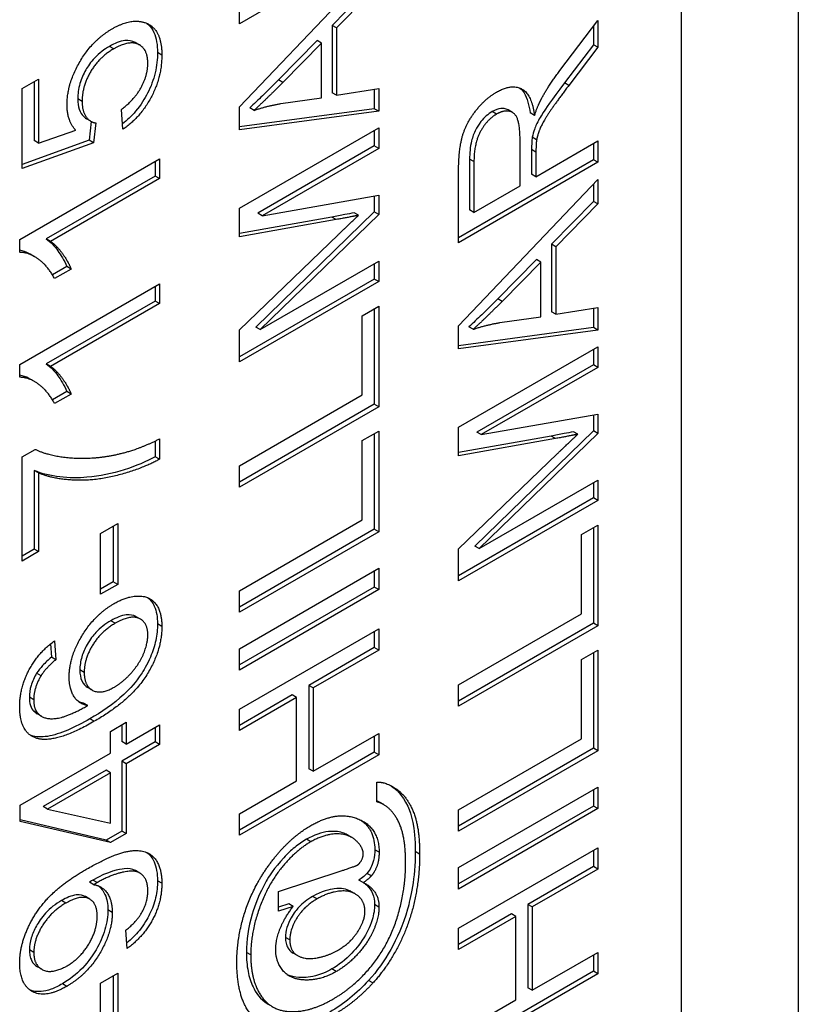
# Model space of a CAD drawing. Units: millimetres. Extents: x 109 to 1463, y 14 to 1907.
# Drawn here: x 517 to 524, y 1285 to 1293 of the extents above; entities that cross this region are included whole.
import ezdxf

# ---------------------------------------------------------------- set-up
doc = ezdxf.new("R2010")
doc.units = ezdxf.units.MM
doc.header["$LTSCALE"] = 7
doc.layers.add('Visible Edges(Hillmar_metric)', color=7, linetype='Continuous', lineweight=25)
doc.layers.add('Visible Tangent Edges(Hillmar_Metric)', color=7, linetype='Continuous', lineweight=25, true_color=0xc0c0c0)

msp = doc.modelspace()

# ---------------------------------------------------------------- linework, layer by layer
at = {"layer": 'Visible Edges(Hillmar_metric)'}
for p, q in [((523.5541, 1312.6972), (523.5541, 1263.7074)), ((522.6032, 1309.6987), (522.6032, 1263.9749)), ((520.1453, 1293.8416), (519.0139, 1293.1884)), ((519.0139, 1293.1884), (519.0139, 1293.7679)), ((519.0139, 1292.5143), (520.1453, 1293.7012)), ((520.1099, 1293.5245), (519.7676, 1293.1755)), ((520.1453, 1293.5041), (519.8029, 1293.1551)), ((519.7676, 1293.1755), (519.7676, 1292.6278)), ((519.8029, 1293.1551), (519.7676, 1293.1755)), ((519.8029, 1293.1551), (519.8029, 1292.6074)), ((521.6179, 1292.8099), (521.9257, 1293.2137)), ((521.8904, 1293.1673), (521.8904, 1293.018)), ((521.9257, 1293.2137), (521.9257, 1292.9976)), ((518.2034, 1293.0159), (518.1681, 1293.0363)), ((519.646, 1293.0515), (519.3321, 1292.7329)), ((519.6814, 1293.0311), (519.3675, 1292.7125)), ((519.6814, 1293.0311), (519.646, 1293.0515)), ((519.6814, 1292.587), (519.6814, 1293.0311)), ((521.8904, 1293.018), (521.655, 1292.7088)), ((521.9257, 1292.9976), (521.6903, 1292.6884)), ((521.9257, 1292.9976), (521.8904, 1293.018)), ((517.2481, 1292.6628), (517.3809, 1292.7395)), ((517.3456, 1292.7191), (517.3456, 1292.2392)), ((517.3809, 1292.7395), (517.3809, 1292.2187)), ((517.2481, 1292.0136), (517.2481, 1292.6628)), ((519.8029, 1292.6074), (519.7676, 1292.6278)), ((519.8029, 1292.6074), (520.1453, 1292.6617)), ((520.1099, 1292.6561), (520.1099, 1292.4989)), ((520.1453, 1292.6617), (520.1453, 1292.4785)), ((519.3494, 1292.5397), (519.6814, 1292.587)), ((518.0682, 1292.3318), (518.0561, 1292.4931)), ((519.0139, 1292.3271), (519.0139, 1292.5143)), ((520.1099, 1292.4989), (519.0139, 1292.3523)), ((520.1453, 1292.4785), (519.0139, 1292.3271)), ((519.1329, 1292.4854), (519.0976, 1292.5059)), ((520.1453, 1292.4785), (520.1099, 1292.4989)), ((521.2314, 1292.4691), (521.196, 1292.4895)), ((521.4109, 1292.4435), (521.3756, 1292.4639)), ((517.8071, 1292.3967), (517.7718, 1292.4171)), ((517.8103, 1292.3949), (517.794, 1292.2431)), ((517.8466, 1292.383), (517.8293, 1292.2227)), ((517.3809, 1292.2187), (517.6845, 1292.3233)), ((519.0139, 1291.6899), (520.1453, 1292.3431)), ((520.1099, 1292.3226), (520.1099, 1292.1972)), ((520.1453, 1292.3431), (520.1453, 1292.1768)), ((517.794, 1292.2431), (517.2481, 1292.0468)), ((517.8293, 1292.2227), (517.2481, 1292.0136)), ((517.3809, 1292.2187), (517.3456, 1292.2392)), ((517.8293, 1292.2227), (517.794, 1292.2431)), ((520.1099, 1292.1972), (519.1631, 1291.6505)), ((520.1453, 1292.1768), (520.1099, 1292.1972)), ((521.2936, 1291.8719), (521.2936, 1292.2433)), ((521.4282, 1292.2463), (521.3928, 1292.2667)), ((521.423, 1291.9466), (521.9257, 1292.2369)), ((521.8904, 1292.2164), (521.8904, 1292.084)), ((521.9257, 1292.2369), (521.9257, 1292.0636)), ((520.1453, 1292.1768), (519.1985, 1291.6301)), ((521.3876, 1292.1672), (521.3876, 1291.967)), ((521.423, 1292.1467), (521.423, 1291.9466)), ((517.2292, 1291.4361), (518.3648, 1292.0918)), ((518.3295, 1292.0714), (518.3295, 1291.9519)), ((518.3648, 1292.0918), (518.3648, 1291.9315)), ((521.8904, 1292.084), (520.7944, 1291.4512)), ((521.9257, 1292.0636), (520.7944, 1291.4104)), ((520.884, 1292.0895), (520.884, 1291.6763)), ((520.9194, 1292.0691), (520.9194, 1291.6559)), ((521.9257, 1292.0636), (521.8904, 1292.084)), ((520.7944, 1291.4104), (520.7944, 1291.9899)), ((521.423, 1291.9466), (521.3876, 1291.967)), ((518.3295, 1291.9519), (517.4447, 1291.4411)), ((518.3648, 1291.9315), (517.4801, 1291.4207)), ((518.3648, 1291.9315), (518.3295, 1291.9519)), ((520.7944, 1290.7363), (521.9257, 1291.9232)), ((521.8904, 1291.8861), (521.8904, 1291.7465)), ((521.9257, 1291.9232), (521.9257, 1291.7261)), ((519.1985, 1291.6301), (520.1453, 1291.7954)), ((520.1453, 1291.7954), (520.1453, 1291.6401)), ((520.9194, 1291.6559), (521.2936, 1291.8719)), ((520.1099, 1291.7892), (520.1099, 1291.6605)), ((521.8904, 1291.7465), (521.548, 1291.3975)), ((521.9257, 1291.7261), (521.5834, 1291.377)), ((521.9257, 1291.7261), (521.8904, 1291.7465)), ((519.0139, 1291.4579), (519.0139, 1291.6899)), ((520.1099, 1291.6605), (519.1467, 1290.726)), ((519.1985, 1291.6301), (519.1631, 1291.6505)), ((520.1453, 1291.6401), (519.1821, 1290.7056)), ((519.9823, 1291.6336), (519.947, 1291.654)), ((520.1453, 1291.6401), (520.1099, 1291.6605)), ((520.9194, 1291.6559), (520.884, 1291.6763)), ((519.7659, 1291.6192), (519.0139, 1291.4846)), ((519.8012, 1291.5987), (519.0139, 1291.4579)), ((517.2292, 1291.3325), (517.2292, 1291.4361)), ((517.4801, 1291.4207), (517.4447, 1291.4411)), ((519.0139, 1290.7021), (519.815, 1291.4743)), ((521.5834, 1291.377), (521.548, 1291.3975)), ((521.548, 1291.3975), (521.548, 1290.8498)), ((517.3501, 1291.2972), (517.3147, 1291.3176)), ((521.5834, 1291.377), (521.5834, 1290.8294)), ((519.1821, 1290.7056), (520.1453, 1291.2617)), ((520.1099, 1291.2413), (520.1099, 1291.1158)), ((520.1453, 1291.2617), (520.1453, 1291.0954)), ((521.4264, 1291.2735), (521.1126, 1290.9549)), ((521.4618, 1291.2531), (521.1479, 1290.9344)), ((521.4618, 1291.2531), (521.4264, 1291.2735)), ((521.4618, 1290.809), (521.4618, 1291.2531)), ((517.612, 1291.217), (517.4955, 1291.1497)), ((517.6474, 1291.1966), (517.5129, 1291.119)), ((517.6474, 1291.1966), (517.612, 1291.217)), ((517.2292, 1290.4215), (518.3648, 1291.0771)), ((518.3648, 1291.0771), (518.3648, 1290.9168)), ((520.1099, 1291.1158), (519.0139, 1290.483)), ((520.1453, 1291.0954), (519.0139, 1290.4422)), ((520.1453, 1291.0954), (520.1099, 1291.1158)), ((518.3295, 1291.0567), (518.3295, 1290.9372)), ((518.3295, 1290.9372), (517.4447, 1290.4264)), ((518.3648, 1290.9168), (517.4801, 1290.406)), ((518.3648, 1290.9168), (518.3295, 1290.9372)), ((520.0116, 1290.8181), (520.1453, 1290.8953)), ((520.1099, 1290.8749), (520.1099, 1290.0992)), ((520.1453, 1290.8953), (520.1453, 1290.0788)), ((521.5834, 1290.8294), (521.548, 1290.8498)), ((521.5834, 1290.8294), (521.9257, 1290.8837)), ((521.8904, 1290.8781), (521.8904, 1290.7209)), ((521.9257, 1290.8837), (521.9257, 1290.7005)), ((520.0116, 1290.1749), (520.0116, 1290.8181)), ((521.1298, 1290.7617), (521.4618, 1290.809)), ((519.0139, 1290.4422), (519.0139, 1290.7021)), ((519.1821, 1290.7056), (519.1467, 1290.726)), ((520.7944, 1290.5491), (520.7944, 1290.7363)), ((521.8904, 1290.7209), (520.7944, 1290.5742)), ((521.9257, 1290.7005), (520.7944, 1290.5491)), ((520.9134, 1290.7074), (520.878, 1290.7278)), ((521.9257, 1290.7005), (521.8904, 1290.7209)), ((520.7944, 1289.9118), (521.9257, 1290.565)), ((521.8904, 1290.5446), (521.8904, 1290.4192)), ((521.9257, 1290.565), (521.9257, 1290.3987)), ((517.2292, 1290.3179), (517.2292, 1290.4215)), ((517.4801, 1290.406), (517.4447, 1290.4264)), ((521.8904, 1290.4192), (520.9435, 1289.8725)), ((521.9257, 1290.3987), (520.9789, 1289.8521)), ((521.9257, 1290.3987), (521.8904, 1290.4192)), ((517.3501, 1290.2825), (517.3147, 1290.3029)), ((517.612, 1290.2024), (517.4955, 1290.1351)), ((517.6474, 1290.182), (517.612, 1290.2024)), ((517.6474, 1290.182), (517.5129, 1290.1043)), ((519.0139, 1289.5988), (520.0116, 1290.1749)), ((520.1099, 1290.0992), (519.0139, 1289.4664)), ((520.1453, 1290.0788), (519.0139, 1289.4256)), ((520.1453, 1290.0788), (520.1099, 1290.0992)), ((520.9789, 1289.8521), (521.9257, 1290.0174)), ((521.8904, 1290.0112), (521.8904, 1289.8825)), ((521.9257, 1290.0174), (521.9257, 1289.8621)), ((520.0116, 1289.8035), (520.1453, 1289.8806)), ((520.1453, 1289.8806), (520.1453, 1289.0641)), ((520.7944, 1289.6798), (520.7944, 1289.9118)), ((521.8904, 1289.8825), (520.9272, 1288.948)), ((521.9257, 1289.8621), (521.8904, 1289.8825)), ((518.3295, 1289.8003), (518.3295, 1289.6727)), ((518.3648, 1289.8175), (518.3648, 1289.6523)), ((520.0116, 1289.1602), (520.0116, 1289.8035)), ((520.1099, 1289.8602), (520.1099, 1289.0845)), ((521.5463, 1289.8411), (520.7944, 1289.7066)), ((521.5817, 1289.8207), (520.7944, 1289.6798)), ((520.9789, 1289.8521), (520.9435, 1289.8725)), ((521.9257, 1289.8621), (520.9625, 1288.9276)), ((521.7627, 1289.8556), (521.7274, 1289.876)), ((517.2481, 1289.6707), (517.3559, 1289.7329)), ((517.2481, 1288.8253), (517.2481, 1289.6707)), ((518.3648, 1289.6523), (518.3295, 1289.6727)), ((520.7944, 1288.9241), (521.5955, 1289.6963)), ((517.3818, 1289.5417), (517.3464, 1289.5621)), ((517.3464, 1289.5621), (517.3464, 1288.9229)), ((519.0139, 1289.4256), (519.0139, 1289.5988)), ((517.3818, 1289.5417), (517.3818, 1288.9025)), ((520.9625, 1288.9276), (521.9257, 1289.4837)), ((521.9257, 1289.4837), (521.9257, 1289.3174)), ((521.8904, 1289.4633), (521.8904, 1289.3378)), ((521.8904, 1289.3378), (520.7944, 1288.705)), ((521.9257, 1289.3174), (520.7944, 1288.6642)), ((521.9257, 1289.3174), (521.8904, 1289.3378)), ((519.0139, 1288.5842), (520.0116, 1289.1602)), ((517.8854, 1289.0498), (518.0251, 1289.1305)), ((517.9897, 1289.1101), (517.9897, 1288.657)), ((518.0251, 1289.1305), (518.0251, 1288.6366)), ((520.1099, 1289.0845), (519.0139, 1288.4518)), ((520.1453, 1289.0641), (520.1099, 1289.0845)), ((521.7921, 1289.0401), (521.9257, 1289.1172)), ((521.8904, 1289.0968), (521.8904, 1288.3212)), ((521.9257, 1289.1172), (521.9257, 1288.3007)), ((517.8854, 1288.556), (517.8854, 1289.0498)), ((520.1453, 1289.0641), (519.0139, 1288.4109)), ((521.7921, 1288.3968), (521.7921, 1289.0401)), ((517.3464, 1288.9229), (517.2481, 1288.8661)), ((517.3818, 1288.9025), (517.3464, 1288.9229)), ((520.7944, 1288.6642), (520.7944, 1288.9241)), ((520.9625, 1288.9276), (520.9272, 1288.948)), ((517.3818, 1288.9025), (517.2481, 1288.8253)), ((519.0139, 1288.1142), (520.1453, 1288.7674)), ((520.1453, 1288.7674), (520.1453, 1288.5941)), ((520.1099, 1288.747), (520.1099, 1288.6146)), ((517.9897, 1288.657), (517.8854, 1288.5968)), ((518.0251, 1288.6366), (517.8854, 1288.556)), ((518.0251, 1288.6366), (517.9897, 1288.657)), ((520.1099, 1288.6146), (519.0139, 1287.9818)), ((520.1453, 1288.5941), (520.1099, 1288.6146)), ((520.1453, 1288.5941), (519.0139, 1287.9409)), ((519.0139, 1288.4109), (519.0139, 1288.5842)), ((518.2104, 1288.3537), (518.175, 1288.3741)), ((520.7944, 1287.8208), (521.7921, 1288.3968)), ((521.8904, 1288.3212), (520.7944, 1287.6884)), ((521.9257, 1288.3007), (520.7944, 1287.6476)), ((521.9257, 1288.3007), (521.8904, 1288.3212)), ((519.0139, 1287.6233), (520.1453, 1288.2765)), ((520.1099, 1288.2561), (520.1099, 1288.1237)), ((520.1453, 1288.2765), (520.1453, 1288.1032)), ((517.4791, 1288.1529), (517.487, 1288.0451)), ((517.5111, 1288.1776), (517.5224, 1288.0247)), ((520.1099, 1288.1237), (519.577, 1287.816)), ((520.1453, 1288.1032), (520.1099, 1288.1237)), ((517.5224, 1288.0247), (517.487, 1288.0451)), ((519.0139, 1287.9409), (519.0139, 1288.1142)), ((520.1453, 1288.1032), (519.6124, 1287.7956)), ((521.7921, 1288.0254), (521.9257, 1288.1026)), ((521.8904, 1288.0822), (521.8904, 1287.3065)), ((521.9257, 1288.1026), (521.9257, 1287.2861)), ((521.7921, 1287.3822), (521.7921, 1288.0254)), ((517.4025, 1287.8948), (517.3671, 1287.9152)), ((517.8181, 1287.7777), (517.7828, 1287.7981)), ((519.577, 1287.816), (519.577, 1287.1389)), ((519.6124, 1287.7956), (519.577, 1287.816)), ((520.7944, 1287.6476), (520.7944, 1287.8208)), ((519.4434, 1287.7388), (519.0139, 1287.4909)), ((519.4787, 1287.7184), (519.0139, 1287.4501)), ((519.4787, 1287.7184), (519.4434, 1287.7388)), ((519.4787, 1287.0413), (519.4787, 1287.7184)), ((519.6124, 1287.7956), (519.6124, 1287.1185)), ((517.7819, 1287.6528), (517.7466, 1287.6732)), ((517.3801, 1287.5861), (517.3447, 1287.6065)), ((517.4066, 1287.5656), (517.3712, 1287.586)), ((519.0139, 1287.4501), (519.0139, 1287.6233)), ((517.9665, 1287.4427), (518.0941, 1287.5164)), ((518.0587, 1287.496), (518.0587, 1287.3606)), ((518.0941, 1287.5164), (518.0941, 1287.3402)), ((518.0941, 1287.3402), (518.3648, 1287.4965)), ((518.3648, 1287.4965), (518.3648, 1287.3362)), ((517.9665, 1287.2665), (517.9665, 1287.4427)), ((518.3295, 1287.4761), (518.3295, 1287.3566)), ((519.6124, 1287.1185), (520.1453, 1287.4262)), ((520.1099, 1287.4057), (520.1099, 1287.2733)), ((520.1453, 1287.4262), (520.1453, 1287.2529)), ((518.0941, 1287.3402), (518.0587, 1287.3606)), ((518.3295, 1287.3566), (518.0587, 1287.2003)), ((518.3648, 1287.3362), (518.0941, 1287.1799)), ((518.3648, 1287.3362), (518.3295, 1287.3566)), ((520.7944, 1286.8062), (521.7921, 1287.3822)), ((517.2335, 1286.8433), (517.9665, 1287.2665)), ((520.1099, 1287.2733), (519.0139, 1286.6405)), ((520.1453, 1287.2529), (519.0139, 1286.5997)), ((520.1453, 1287.2529), (520.1099, 1287.2733)), ((521.8904, 1287.3065), (520.7944, 1286.6737)), ((521.9257, 1287.2861), (520.7944, 1286.6329)), ((521.9257, 1287.2861), (521.8904, 1287.3065)), ((518.0941, 1287.1799), (518.0587, 1287.2003)), ((518.0587, 1287.2003), (518.0587, 1286.6337)), ((518.0941, 1287.1799), (518.0941, 1286.6133)), ((517.9311, 1287.1266), (517.4206, 1286.8319)), ((517.9665, 1287.1062), (517.456, 1286.8114)), ((517.9665, 1287.1062), (517.9311, 1287.1266)), ((517.9665, 1286.6969), (517.9665, 1287.1062)), ((519.6124, 1287.1185), (519.577, 1287.1389)), ((519.0139, 1286.773), (519.4787, 1287.0413)), ((520.1306, 1286.87), (520.1306, 1287.0313)), ((520.7944, 1286.3362), (521.9257, 1286.9894)), ((521.8904, 1286.969), (521.8904, 1286.8365)), ((521.9257, 1286.9894), (521.9257, 1286.8161)), ((517.2335, 1286.7119), (517.2335, 1286.8433)), ((520.1864, 1286.848), (520.151, 1286.8684)), ((517.456, 1286.8114), (517.4206, 1286.8319)), ((517.456, 1286.8114), (517.9665, 1286.6969)), ((519.0139, 1286.5997), (519.0139, 1286.773)), ((521.8904, 1286.8365), (520.7944, 1286.2037)), ((521.9257, 1286.8161), (520.7944, 1286.1629)), ((520.7944, 1286.6329), (520.7944, 1286.8062)), ((521.9257, 1286.8161), (521.8904, 1286.8365)), ((517.9311, 1286.56), (517.2335, 1286.724)), ((517.9665, 1286.5396), (517.2335, 1286.7119)), ((518.0587, 1286.6337), (517.9311, 1286.56)), ((518.0941, 1286.6133), (517.9665, 1286.5396)), ((518.0941, 1286.6133), (518.0587, 1286.6337)), ((519.9256, 1286.5821), (519.8903, 1286.6026)), ((517.9665, 1286.5396), (517.9311, 1286.56)), ((520.7944, 1285.8453), (521.9257, 1286.4985)), ((521.8904, 1286.4781), (521.8904, 1286.3456)), ((521.9257, 1286.4985), (521.9257, 1286.3252)), ((518.2055, 1286.2921), (518.1701, 1286.3125)), ((519.3313, 1286.1427), (519.8495, 1286.3134)), ((520.0858, 1286.2696), (520.0504, 1286.29)), ((520.7944, 1286.1629), (520.7944, 1286.3362)), ((521.8904, 1286.3456), (521.3575, 1286.038)), ((521.9257, 1286.3252), (521.3928, 1286.0175)), ((521.9257, 1286.3252), (521.8904, 1286.3456)), ((517.8319, 1286.1981), (517.7966, 1286.2185)), ((520.0194, 1286.2144), (519.984, 1286.2348)), ((519.3313, 1285.9833), (519.3313, 1286.1427)), ((519.9553, 1286.1225), (519.92, 1286.1429)), ((517.7983, 1286.081), (517.7629, 1286.1014)), ((519.4158, 1286.0421), (519.3313, 1286.0151)), ((519.4511, 1286.0217), (519.4158, 1286.0421)), ((519.4511, 1286.0217), (519.3313, 1285.9833)), ((521.2238, 1285.9608), (520.7944, 1285.7129)), ((521.2592, 1285.9404), (521.2238, 1285.9608)), ((521.3928, 1286.0175), (521.3575, 1286.038)), ((521.3575, 1286.038), (521.3575, 1285.3609)), ((521.3928, 1286.0175), (521.3928, 1285.3405)), ((521.2592, 1285.9404), (520.7944, 1285.672)), ((521.2592, 1285.2633), (521.2592, 1285.9404)), ((518.1027, 1285.6803), (518.0906, 1285.8277)), ((520.7944, 1285.672), (520.7944, 1285.8453)), ((519.486, 1285.6227), (519.4507, 1285.6431)), ((521.3928, 1285.3405), (521.9257, 1285.6481)), ((521.9257, 1285.6481), (521.9257, 1285.4749)), ((521.8904, 1285.6277), (521.8904, 1285.4953)), ((517.4087, 1285.5113), (517.3733, 1285.5317)), ((517.8854, 1285.3985), (518.0251, 1285.4792)), ((518.0251, 1285.4792), (518.0251, 1284.9853)), ((521.8904, 1285.4953), (520.7944, 1284.8625)), ((521.9257, 1285.4749), (521.8904, 1285.4953)), ((517.9897, 1285.4587), (517.9897, 1285.0057)), ((521.9257, 1285.4749), (520.7944, 1284.8217)), ((517.8854, 1284.9046), (517.8854, 1285.3985)), ((521.3928, 1285.3405), (521.3575, 1285.3609)), ((520.7944, 1284.9949), (521.2592, 1285.2633))]:
    msp.add_line(p, q, dxfattribs=at)
for points, degree in [([(517.9802, 1293.1473), (518.1346, 1293.2364), (518.2467, 1293.1975)], 2), ([(518.2467, 1293.1975), (518.3838, 1293.1512), (518.3838, 1292.9342)], 2), ([(517.6138, 1292.5294), (517.6138, 1292.7007), (517.819, 1293.0542), (517.9802, 1293.1473)], 2), ([(518.27, 1292.8675), (518.27, 1292.985), (518.1182, 1293.0566), (517.9932, 1292.9845)], 2), ([(517.9932, 1292.9845), (517.8742, 1292.9157), (517.7362, 1292.6827), (517.7362, 1292.5573)], 2), ([(518.3838, 1292.9342), (518.3838, 1292.7559), (518.2114, 1292.4303), (518.0682, 1292.3318)], 2), ([(518.0561, 1292.4931), (518.1631, 1292.5737), (518.27, 1292.7709), (518.27, 1292.8675)], 2), ([(521.467, 1292.5794), (521.5273, 1292.6899), (521.6179, 1292.8099)], 2), ([(519.3675, 1292.7125), (519.2243, 1292.5681), (519.1329, 1292.4854)], 2), ([(521.1031, 1292.6332), (521.2238, 1292.7029), (521.3885, 1292.6177), (521.4109, 1292.4435)], 2), ([(521.6903, 1292.6884), (521.5886, 1292.554), (521.4808, 1292.3942), (521.4368, 1292.2911), (521.4282, 1292.2463)], 2), ([(520.7944, 1291.9899), (520.7944, 1292.1642), (520.8556, 1292.3817), (521.0099, 1292.5794), (521.1031, 1292.6332)], 2), ([(517.6845, 1292.3233), (517.6138, 1292.4), (517.6138, 1292.5294)], 2), ([(517.7362, 1292.5573), (517.7362, 1292.4796), (517.7974, 1292.3905), (517.8466, 1292.383)], 2), ([(519.1329, 1292.4854), (519.2416, 1292.5223), (519.3494, 1292.5397)], 2), ([(521.4109, 1292.4435), (521.4394, 1292.5276), (521.467, 1292.5794)], 2), ([(521.1031, 1292.4549), (521.0229, 1292.4086), (520.9194, 1292.2145), (520.9194, 1292.0691)], 2), ([(521.2936, 1292.2433), (521.2936, 1292.3618), (521.2514, 1292.4709), (521.1574, 1292.4863), (521.1031, 1292.4549)], 2), ([(521.4282, 1292.2463), (521.423, 1292.2135), (521.423, 1292.1467)], 2), ([(519.9823, 1291.6336), (519.9211, 1291.6202), (519.8012, 1291.5987)], 2), ([(519.815, 1291.4743), (519.9271, 1291.5818), (519.9823, 1291.6336)], 2), ([(517.4801, 1291.4207), (517.5275, 1291.3903), (517.6232, 1291.2574), (517.6474, 1291.1966)], 2), ([(517.5129, 1291.119), (517.4585, 1291.222), (517.3025, 1291.333), (517.2292, 1291.3325)], 2), ([(521.1479, 1290.9344), (521.0048, 1290.7901), (520.9134, 1290.7074)], 2), ([(520.9134, 1290.7074), (521.022, 1290.7443), (521.1298, 1290.7617)], 2), ([(517.4801, 1290.406), (517.5275, 1290.3756), (517.6232, 1290.2427), (517.6474, 1290.182)], 2), ([(517.5129, 1290.1043), (517.4585, 1290.2074), (517.3025, 1290.3184), (517.2292, 1290.3179)], 2), ([(518.0535, 1289.6995), (518.1958, 1289.7329), (518.3648, 1289.8175)], 2), ([(521.7627, 1289.8556), (521.7015, 1289.8421), (521.5817, 1289.8207)], 2), ([(521.5955, 1289.6963), (521.7076, 1289.8038), (521.7627, 1289.8556)], 2), ([(517.3559, 1289.7329), (517.4715, 1289.6752), (517.8526, 1289.6503), (518.0535, 1289.6995)], 2), ([(518.3648, 1289.6523), (518.2312, 1289.5781), (517.8535, 1289.4755), (517.5025, 1289.489), (517.3818, 1289.5417)], 2), ([(517.9975, 1288.4813), (518.1036, 1288.5425), (518.2864, 1288.5415), (518.3838, 1288.4126), (518.3838, 1288.2951)], 2), ([(517.631, 1287.8833), (517.631, 1288.0437), (517.8354, 1288.3877), (517.9975, 1288.4813)], 2), ([(518.27, 1288.2254), (518.27, 1288.3279), (518.1277, 1288.3912), (518.0061, 1288.321)], 2), ([(518.0061, 1288.321), (517.8888, 1288.2533), (517.7535, 1288.0317), (517.7535, 1287.9212)], 2), ([(518.3838, 1288.2951), (518.3838, 1288.0939), (518.1286, 1287.6937), (517.8354, 1287.5244)], 2), ([(517.9984, 1287.8027), (518.0699, 1287.844), (518.201, 1287.9904), (518.27, 1288.1557), (518.27, 1288.2254)], 2), ([(517.2292, 1287.6434), (517.2292, 1287.7977), (517.3792, 1288.0815), (517.5111, 1288.1776)], 2), ([(517.5224, 1288.0247), (517.4404, 1287.9555), (517.4025, 1287.8948)], 2), ([(517.4025, 1287.8948), (517.343, 1287.7947), (517.343, 1287.6991)], 2), ([(517.7819, 1287.6528), (517.7052, 1287.6663), (517.631, 1287.7917), (517.631, 1287.8833)], 2), ([(517.7535, 1287.9212), (517.7535, 1287.8126), (517.8888, 1287.7395), (517.9984, 1287.8027)], 2), ([(517.3585, 1287.3895), (517.2292, 1287.4363), (517.2292, 1287.6434)], 2), ([(517.343, 1287.6991), (517.343, 1287.6225), (517.3801, 1287.5861)], 2), ([(517.3801, 1287.5861), (517.4275, 1287.5378), (517.612, 1287.5567), (517.7819, 1287.6528)], 2), ([(517.7466, 1287.6732), (517.7326, 1287.6757), (517.7193, 1287.6794), (517.7067, 1287.6846)], 3), ([(517.3447, 1287.6065), (517.3528, 1287.5983), (517.3616, 1287.5915), (517.3712, 1287.586)], 3), ([(517.8354, 1287.5244), (517.5077, 1287.3352), (517.3585, 1287.3895)], 2), ([(517.3232, 1287.4099), (517.3196, 1287.4112), (517.3162, 1287.4125), (517.3127, 1287.414)], 3), ([(520.1306, 1287.0313), (520.2117, 1287.0323), (520.3798, 1286.9084), (520.4781, 1286.6604), (520.4781, 1286.4464)], 2), ([(520.151, 1286.8684), (520.1444, 1286.8722), (520.1376, 1286.8757), (520.1306, 1286.8787)], 3), ([(520.3643, 1286.3777), (520.3643, 1286.6107), (520.2281, 1286.8476), (520.1306, 1286.87)], 2), ([(519.3054, 1286.4245), (519.4382, 1286.5878), (519.5951, 1286.6784)], 2), ([(519.5951, 1286.6784), (519.8193, 1286.8078), (519.9927, 1286.7257)], 2), ([(519.9927, 1286.7257), (520.1487, 1286.6535), (520.1487, 1286.4613)], 2), ([(519.9728, 1286.5439), (519.9116, 1286.6112), (519.7038, 1286.6097), (519.5934, 1286.5459)], 2), ([(519.5934, 1286.5459), (519.4641, 1286.4713), (519.2407, 1286.19), (519.1062, 1285.8096), (519.1062, 1285.6274)], 2), ([(520.0203, 1286.4479), (520.0203, 1286.4947), (519.9728, 1286.5439)], 2), ([(517.7759, 1286.326), (517.9932, 1286.4515), (518.2493, 1286.4908), (518.3838, 1286.3534), (518.3838, 1286.209)], 2), ([(519.9694, 1286.3557), (519.9901, 1286.3677), (520.0203, 1286.422), (520.0203, 1286.4479)], 2), ([(520.1487, 1286.4613), (520.1487, 1286.3996), (520.116, 1286.305), (520.0858, 1286.2696)], 2), ([(520.4781, 1286.4464), (520.4781, 1286.2482), (520.3902, 1285.8629), (520.2134, 1285.5258), (520.0987, 1285.3998)], 2), ([(518.9932, 1285.5701), (518.9932, 1285.7912), (519.1502, 1286.2333), (519.3054, 1286.4245)], 2), ([(519.7719, 1285.2679), (519.9608, 1285.3769), (520.2341, 1285.725), (520.3643, 1286.1586), (520.3643, 1286.3777)], 2), ([(517.2292, 1285.5623), (517.2292, 1285.6898), (517.3482, 1285.9696), (517.5681, 1286.206), (517.7759, 1286.326)], 2), ([(518.27, 1286.1473), (518.27, 1286.221), (518.2114, 1286.2996), (518.113, 1286.3136), (517.9466, 1286.2653), (517.8595, 1286.215)], 2), ([(519.8495, 1286.3134), (519.9573, 1286.3488), (519.9694, 1286.3557)], 2), ([(517.8595, 1286.215), (517.8509, 1286.21), (517.8319, 1286.1981)], 2), ([(518.3838, 1286.209), (518.3838, 1286.0567), (518.2364, 1285.7774), (518.1027, 1285.6803)], 2), ([(520.0858, 1286.2696), (520.0668, 1286.2467), (520.0194, 1286.2144)], 2), ([(520.0194, 1286.2144), (520.078, 1286.1905), (520.1479, 1286.0874), (520.1479, 1286.0157)], 2), ([(517.8319, 1286.1981), (517.8983, 1286.1886), (517.9811, 1286.0701), (517.9811, 1285.9725)], 2), ([(518.0906, 1285.8277), (518.1846, 1285.9018), (518.27, 1286.0617), (518.27, 1286.1473)], 2), ([(520.034, 1285.9828), (520.034, 1286.0326), (519.9823, 1286.1133), (519.8806, 1286.1551), (519.7236, 1286.1282), (519.6443, 1286.0824)], 2), ([(517.6043, 1286.0487), (517.4844, 1285.9795), (517.3439, 1285.752), (517.3439, 1285.6484)], 2), ([(517.8587, 1285.9417), (517.8587, 1286.0522), (517.7233, 1286.1174), (517.6043, 1286.0487)], 2), ([(519.6443, 1286.0824), (519.5391, 1286.0217), (519.4235, 1285.8345), (519.4235, 1285.7489)], 2), ([(517.9811, 1285.9725), (517.9811, 1285.8102), (517.7776, 1285.4687), (517.6112, 1285.3726)], 2), ([(519.3088, 1285.6707), (519.3088, 1285.7484), (519.3787, 1285.9291), (519.4511, 1286.0217)], 2), ([(520.1479, 1286.0157), (520.1479, 1285.936), (520.0677, 1285.7404), (519.9013, 1285.5507), (519.8012, 1285.4929)], 2), ([(519.8107, 1285.6637), (519.9168, 1285.725), (520.034, 1285.9082), (520.034, 1285.9828)], 2), ([(517.6155, 1285.5404), (517.7233, 1285.6026), (517.8587, 1285.8302), (517.8587, 1285.9417)], 2), ([(519.4235, 1285.7489), (519.4235, 1285.6921), (519.4735, 1285.6204), (519.5848, 1285.59), (519.7443, 1285.6254), (519.8107, 1285.6637)], 2), ([(517.3439, 1285.6484), (517.3439, 1285.5409), (517.4948, 1285.4707), (517.6155, 1285.5404)], 2), ([(519.8012, 1285.4929), (519.6788, 1285.4223), (519.4321, 1285.4252), (519.3088, 1285.5691), (519.3088, 1285.6707)], 2), ([(517.6112, 1285.3726), (517.4387, 1285.273), (517.2292, 1285.3861), (517.2292, 1285.5623)], 2), ([(519.4244, 1285.0245), (519.2157, 1285.0135), (518.9932, 1285.2843), (518.9932, 1285.5701)], 2), ([(519.1062, 1285.6274), (519.1062, 1285.4183), (519.2752, 1285.1713), (519.5908, 1285.1634), (519.7719, 1285.2679)], 2), ([(520.0987, 1285.3998), (519.9521, 1285.2405), (519.7831, 1285.143)], 2)]:
    msp.add_open_spline(points, degree=degree, dxfattribs=at)
for points, knots in [([(518.262, 1293.1917), (518.2667, 1293.1881), (518.2713, 1293.1843), (518.2937, 1293.1635), (518.3084, 1293.1425), (518.3402, 1293.0722), (518.3485, 1293.0162), (518.3485, 1292.9546)], [-0.03830198, -0.03830198, -0.03830198, -0.03830198, -0.03523387, -0.03523387, -0.02264052, -0.02264052, 0, 0, 0, 0]), ([(517.9578, 1293.0049), (517.9173, 1292.9815), (517.8765, 1292.9513), (517.8058, 1292.8766), (517.7825, 1292.8419), (517.7457, 1292.7777), (517.73, 1292.7414), (517.7061, 1292.6599), (517.7009, 1292.6175), (517.7009, 1292.5777)], [-0.04802825, -0.04802825, -0.04802825, -0.04802825, -0.03681546, -0.03681546, -0.02685963, -0.02685963, -0.01461644, -0.01461644, 0, 0, 0, 0]), ([(518.1681, 1293.0363), (518.1676, 1293.0366), (518.1671, 1293.0369), (518.1425, 1293.0507), (518.115, 1293.0556), (518.0437, 1293.0474), (518.0007, 1293.0296), (517.9578, 1293.0049)], [-0.03284865, -0.03284865, -0.03284865, -0.03284865, -0.03256622, -0.03256622, -0.01819186, -0.01819186, 0, 0, 0, 0]), ([(518.3485, 1292.9546), (518.3485, 1292.9024), (518.3429, 1292.847), (518.3159, 1292.7338), (518.2956, 1292.6786), (518.2455, 1292.5807), (518.2143, 1292.5289), (518.1378, 1292.4381), (518.102, 1292.4043), (518.0649, 1292.3756)], [-0.09438625, -0.09438625, -0.09438625, -0.09438625, -0.06731589, -0.06731589, -0.0412739, -0.0412739, -0.02065173, -0.02065173, -0.00459276, -0.00459276, -0.00459276, -0.00459276]), ([(519.3321, 1292.7329), (519.2895, 1292.6899), (519.245, 1292.6456), (519.1681, 1292.5713), (519.1319, 1292.5369), (519.0976, 1292.5059)], [-0.03446995, -0.03446995, -0.03446995, -0.03446995, -0.01514328, -0.01514328, 0, 0, 0, 0]), ([(521.655, 1292.7088), (521.5448, 1292.5633), (521.5006, 1292.4972), (521.4591, 1292.4327), (521.4393, 1292.3987), (521.4191, 1292.3535), (521.4017, 1292.3132), (521.3928, 1292.2667)], [-0.07953836, -0.07953836, -0.07953836, -0.07953836, -0.0475231, -0.0475231, -0.01562937, -0.01562937, 0, 0, 0, 0]), ([(521.2922, 1292.6665), (521.3051, 1292.656), (521.3163, 1292.6429), (521.353, 1292.5841), (521.3677, 1292.5249), (521.3756, 1292.4639)], [-0.03319752, -0.03319752, -0.03319752, -0.03319752, -0.02432031, -0.02432031, 0, 0, 0, 0]), ([(517.7009, 1292.5777), (517.7009, 1292.5473), (517.7044, 1292.5193), (517.721, 1292.4685), (517.7337, 1292.4502), (517.754, 1292.4292), (517.7625, 1292.4224), (517.7718, 1292.4171)], [-0.03039265, -0.03039265, -0.03039265, -0.03039265, -0.02202431, -0.02202431, -0.01292775, -0.01292775, -0.007253, -0.007253, -0.007253, -0.007253]), ([(521.0677, 1292.4753), (521.0511, 1292.4658), (521.0347, 1292.4541), (521.0034, 1292.4265), (520.9891, 1292.4112), (520.9546, 1292.3668), (520.9409, 1292.3417), (520.9186, 1292.2992), (520.9077, 1292.2678), (520.8879, 1292.1864), (520.884, 1292.1351), (520.884, 1292.0895)], [-0.0366348, -0.0366348, -0.0366348, -0.0366348, -0.03382274, -0.03382274, -0.03114772, -0.03114772, -0.02695428, -0.02695428, -0.016756, -0.016756, 0, 0, 0, 0]), ([(521.196, 1292.4895), (521.1763, 1292.5009), (521.1543, 1292.5014), (521.1159, 1292.4978), (521.0923, 1292.4895), (521.0677, 1292.4753)], [-0.01766147, -0.01766147, -0.01766147, -0.01766147, -0.01041597, -0.01041597, 0, 0, 0, 0]), ([(521.3928, 1292.2667), (521.3907, 1292.2534), (521.3896, 1292.238), (521.3879, 1292.2063), (521.3876, 1292.1857), (521.3876, 1292.1672)], [-0.01128254, -0.01128254, -0.01128254, -0.01128254, -0.00681029, -0.00681029, 0, 0, 0, 0]), ([(519.947, 1291.654), (519.9227, 1291.6487), (519.895, 1291.6432), (519.8368, 1291.632), (519.8, 1291.6253), (519.7659, 1291.6192)], [-0.02597139, -0.02597139, -0.02597139, -0.02597139, -0.01530176, -0.01530176, 0, 0, 0, 0]), ([(517.4447, 1291.4411), (517.4811, 1291.4178), (517.5133, 1291.3813), (517.5618, 1291.3141), (517.5914, 1291.2688), (517.612, 1291.217)], [-0.05566566, -0.05566566, -0.05566566, -0.05566566, -0.02498362, -0.02498362, 0, 0, 0, 0]), ([(517.3147, 1291.3176), (517.3109, 1291.3198), (517.3072, 1291.3218), (517.2809, 1291.3357), (517.2559, 1291.3453), (517.2292, 1291.35)], [-0.02118671, -0.02118671, -0.02118671, -0.02118671, -0.01905007, -0.01905007, -0.0057161, -0.0057161, -0.0057161, -0.0057161]), ([(521.1126, 1290.9549), (521.07, 1290.9119), (521.0254, 1290.8676), (520.9486, 1290.7932), (520.9123, 1290.7589), (520.878, 1290.7278)], [-0.03446995, -0.03446995, -0.03446995, -0.03446995, -0.01514328, -0.01514328, 0, 0, 0, 0]), ([(517.4447, 1290.4264), (517.4811, 1290.4031), (517.5133, 1290.3667), (517.5618, 1290.2994), (517.5914, 1290.2542), (517.612, 1290.2024)], [-0.05566566, -0.05566566, -0.05566566, -0.05566566, -0.02498362, -0.02498362, 0, 0, 0, 0]), ([(517.3147, 1290.303), (517.3109, 1290.3051), (517.3072, 1290.3071), (517.2809, 1290.321), (517.2559, 1290.3307), (517.2292, 1290.3353)], [-0.02118671, -0.02118671, -0.02118671, -0.02118671, -0.01905007, -0.01905007, -0.0057161, -0.0057161, -0.0057161, -0.0057161]), ([(521.7274, 1289.876), (521.7032, 1289.8707), (521.6754, 1289.8652), (521.6172, 1289.854), (521.5804, 1289.8472), (521.5463, 1289.8411)], [-0.02597139, -0.02597139, -0.02597139, -0.02597139, -0.01530176, -0.01530176, 0, 0, 0, 0]), ([(518.3295, 1289.6727), (518.1909, 1289.5957), (517.9818, 1289.5228), (517.6345, 1289.494), (517.4732, 1289.5067), (517.3464, 1289.5621)], [-0.1758218, -0.1758218, -0.1758218, -0.1758218, -0.0715785, -0.0715785, 0, 0, 0, 0]), ([(518.2695, 1288.5282), (518.2951, 1288.5085), (518.3115, 1288.483), (518.3405, 1288.4191), (518.3485, 1288.3703), (518.3485, 1288.3155)], [-0.0321004, -0.0321004, -0.0321004, -0.0321004, -0.02012825, -0.02012825, 0, 0, 0, 0]), ([(518.175, 1288.3741), (518.1742, 1288.3746), (518.1734, 1288.375), (518.152, 1288.3868), (518.1269, 1288.3925), (518.0554, 1288.3837), (518.0128, 1288.3656), (517.9708, 1288.3414)], [-0.03316134, -0.03316134, -0.03316134, -0.03316134, -0.03259872, -0.03259872, -0.01782736, -0.01782736, 0, 0, 0, 0]), ([(517.9708, 1288.3414), (517.9488, 1288.3287), (517.9266, 1288.314), (517.8854, 1288.2816), (517.8663, 1288.2643), (517.8269, 1288.2222), (517.8011, 1288.1905), (517.7583, 1288.1151), (517.7439, 1288.0823), (517.7228, 1288.0111), (517.7181, 1287.9754), (517.7181, 1287.9416)], [-0.06576501, -0.06576501, -0.06576501, -0.06576501, -0.05138875, -0.05138875, -0.03842634, -0.03842634, -0.023442, -0.023442, -0.01240665, -0.01240665, 0, 0, 0, 0]), ([(518.3485, 1288.3155), (518.3485, 1288.2727), (518.3441, 1288.2278), (518.3247, 1288.1363), (518.3104, 1288.0915), (518.2633, 1287.981), (518.2319, 1287.931), (518.1757, 1287.845), (518.1264, 1287.7904), (517.9893, 1287.663), (517.8902, 1287.5969), (517.8, 1287.5448)], [-0.08096588, -0.08096588, -0.08096588, -0.08096588, -0.07484491, -0.07484491, -0.06903692, -0.06903692, -0.06061041, -0.06061041, -0.03826774, -0.03826774, 0, 0, 0, 0]), ([(517.487, 1288.0451), (517.4629, 1288.0248), (517.4378, 1288.0017), (517.3981, 1287.9585), (517.3811, 1287.9375), (517.3671, 1287.9152)], [-0.0184356, -0.0184356, -0.0184356, -0.0184356, -0.00790597, -0.00790597, 0, 0, 0, 0]), ([(517.3671, 1287.9152), (517.3574, 1287.8988), (517.3485, 1287.8819), (517.3333, 1287.848), (517.327, 1287.8314), (517.312, 1287.7812), (517.3076, 1287.7495), (517.3076, 1287.7195)], [-0.02225857, -0.02225857, -0.02225857, -0.02225857, -0.01652245, -0.01652245, -0.01101077, -0.01101077, 0, 0, 0, 0]), ([(517.7181, 1287.9416), (517.7181, 1287.9075), (517.7231, 1287.8772), (517.7456, 1287.8277), (517.7622, 1287.81), (517.7828, 1287.7981)], [-0.07980869, -0.07980869, -0.07980869, -0.07980869, -0.05577404, -0.05577404, -0.03204053, -0.03204053, -0.03204053, -0.03204053]), ([(517.3076, 1287.7195), (517.3076, 1287.6951), (517.3105, 1287.6726), (517.3231, 1287.6339), (517.3325, 1287.6185), (517.3447, 1287.6065)], [-0.01771642, -0.01771642, -0.01771642, -0.01771642, -0.00872111, -0.00872111, 0, 0, 0, 0]), ([(517.8, 1287.5448), (517.6782, 1287.4744), (517.5564, 1287.4186), (517.4074, 1287.395), (517.3621, 1287.3957), (517.3232, 1287.4099)], [-0.06729196, -0.06729196, -0.06729196, -0.06729196, -0.02131348, -0.02131348, 0, 0, 0, 0]), ([(520.2414, 1287.004), (520.2443, 1287.0021), (520.2472, 1287.0001), (520.2836, 1286.9749), (520.3366, 1286.9311), (520.4092, 1286.773), (520.4428, 1286.6712), (520.4428, 1286.4668)], [-0.2039808, -0.2039808, -0.2039808, -0.2039808, -0.1937252, -0.1937252, -0.0751028, -0.0751028, 0, 0, 0, 0]), ([(519.9999, 1286.7222), (520.0124, 1286.7138), (520.0242, 1286.7043), (520.0558, 1286.6737), (520.0733, 1286.6496), (520.1043, 1286.5815), (520.1134, 1286.5353), (520.1134, 1286.4817)], [-0.04205537, -0.04205537, -0.04205537, -0.04205537, -0.03425035, -0.03425035, -0.01967514, -0.01967514, 0, 0, 0, 0]), ([(519.8903, 1286.6026), (519.8783, 1286.6095), (519.8655, 1286.6151), (519.8159, 1286.6311), (519.7769, 1286.6329), (519.6806, 1286.6229), (519.6205, 1286.6024), (519.558, 1286.5663)], [-0.05080319, -0.05080319, -0.05080319, -0.05080319, -0.04415495, -0.04415495, -0.02650816, -0.02650816, 0, 0, 0, 0]), ([(519.558, 1286.5663), (519.5262, 1286.5479), (519.4946, 1286.5262), (519.4325, 1286.4759), (519.4026, 1286.4479), (519.2977, 1286.3355), (519.2506, 1286.2579), (519.1737, 1286.1251), (519.1382, 1286.0264), (519.0854, 1285.8494), (519.0708, 1285.7458), (519.0708, 1285.6478)], [-0.07052173, -0.07052173, -0.07052173, -0.07052173, -0.06785288, -0.06785288, -0.06521616, -0.06521616, -0.05829234, -0.05829234, -0.03602263, -0.03602263, 0, 0, 0, 0]), ([(518.2621, 1286.4594), (518.2881, 1286.4397), (518.3073, 1286.4134), (518.3401, 1286.3408), (518.3485, 1286.2882), (518.3485, 1286.2294)], [-0.03640662, -0.03640662, -0.03640662, -0.03640662, -0.0215978, -0.0215978, 0, 0, 0, 0]), ([(520.1134, 1286.4817), (520.1134, 1286.4547), (520.111, 1286.4243), (520.0975, 1286.3709), (520.0896, 1286.3523), (520.0733, 1286.3203), (520.0627, 1286.3044), (520.0504, 1286.29)], [-0.01713766, -0.01713766, -0.01713766, -0.01713766, -0.01080402, -0.01080402, -0.00586104, -0.00586104, 0, 0, 0, 0]), ([(520.4428, 1286.4668), (520.4428, 1286.248), (520.4034, 1286.085), (520.3425, 1285.8688), (520.2938, 1285.7618), (520.1909, 1285.5792), (520.1314, 1285.495), (520.0634, 1285.4203)], [-0.0832701, -0.0832701, -0.0832701, -0.0832701, -0.06287167, -0.06287167, -0.03168027, -0.03168027, 0, 0, 0, 0]), ([(518.1701, 1286.3125), (518.1695, 1286.3129), (518.1688, 1286.3132), (518.1429, 1286.3275), (518.1133, 1286.3308), (518.0401, 1286.3234), (517.9492, 1286.3076), (517.8242, 1286.2354)], [-0.1041855, -0.1041855, -0.1041855, -0.1041855, -0.1029678, -0.1029678, -0.0530329, -0.0530329, 0, 0, 0, 0]), ([(520.0504, 1286.29), (520.0432, 1286.2813), (520.0337, 1286.2725), (520.0115, 1286.2541), (519.9971, 1286.2437), (519.984, 1286.2348)], [-0.00959668, -0.00959668, -0.00959668, -0.00959668, -0.005556692, -0.005556692, 0, 0, 0, 0]), ([(517.8242, 1286.2354), (517.8207, 1286.2334), (517.8164, 1286.2308), (517.8077, 1286.2254), (517.8019, 1286.2218), (517.7966, 1286.2185)], [-0.003706738, -0.003706738, -0.003706738, -0.003706738, -0.002241713, -0.002241713, 0, 0, 0, 0]), ([(518.3485, 1286.2294), (518.3485, 1286.1856), (518.3439, 1286.1392), (518.3222, 1286.0463), (518.3065, 1286.0019), (518.2682, 1285.9232), (518.2423, 1285.8767), (518.1694, 1285.7874), (518.1347, 1285.7539), (518.099, 1285.725)], [-0.09350289, -0.09350289, -0.09350289, -0.09350289, -0.06563919, -0.06563919, -0.03998719, -0.03998719, -0.02001727, -0.02001727, -0.00454518, -0.00454518, -0.00454518, -0.00454518]), ([(520.0279, 1286.2107), (520.0359, 1286.205), (520.0434, 1286.1987), (520.068, 1286.1748), (520.0843, 1286.1531), (520.1065, 1286.1), (520.1125, 1286.0704), (520.1125, 1286.0361)], [-0.03148329, -0.03148329, -0.03148329, -0.03148329, -0.02597642, -0.02597642, -0.01258261, -0.01258261, 0, 0, 0, 0]), ([(517.7629, 1286.1014), (517.7621, 1286.1018), (517.7613, 1286.1023), (517.7454, 1286.1109), (517.7224, 1286.1189), (517.6499, 1286.1098), (517.6091, 1286.0923), (517.5689, 1286.0691)], [-0.03385006, -0.03385006, -0.03385006, -0.03385006, -0.03298015, -0.03298015, -0.01704203, -0.01704203, 0, 0, 0, 0]), ([(517.8683, 1286.1884), (517.8687, 1286.1881), (517.869, 1286.1878), (517.8875, 1286.1732), (517.9073, 1286.1508), (517.9381, 1286.0835), (517.9458, 1286.0413), (517.9458, 1285.993)], [-0.03422919, -0.03422919, -0.03422919, -0.03422919, -0.03388446, -0.03388446, -0.01775722, -0.01775722, 0, 0, 0, 0]), ([(519.92, 1286.1429), (519.9186, 1286.1437), (519.9172, 1286.1445), (519.8829, 1286.1632), (519.843, 1286.172), (519.7453, 1286.1599), (519.6845, 1286.1465), (519.6089, 1286.1028)], [-0.08071338, -0.08071338, -0.08071338, -0.08071338, -0.07871678, -0.07871678, -0.03206452, -0.03206452, 0, 0, 0, 0]), ([(517.5689, 1286.0691), (517.5458, 1286.0558), (517.5225, 1286.0403), (517.4791, 1286.0059), (517.4591, 1285.9875), (517.4053, 1285.9293), (517.3819, 1285.8931), (517.3474, 1285.8313), (517.3332, 1285.7991), (517.3131, 1285.732), (517.3085, 1285.6996), (517.3085, 1285.6688)], [-0.04467076, -0.04467076, -0.04467076, -0.04467076, -0.03828325, -0.03828325, -0.03251686, -0.03251686, -0.02209066, -0.02209066, -0.01128898, -0.01128898, 0, 0, 0, 0]), ([(519.6089, 1286.1028), (519.5884, 1286.091), (519.5676, 1286.0773), (519.5295, 1286.0472), (519.5119, 1286.0313), (519.4786, 1285.9953), (519.4566, 1285.9684), (519.4203, 1285.9037), (519.4086, 1285.8771), (519.392, 1285.8216), (519.3882, 1285.7947), (519.3882, 1285.7693)], [-0.06014345, -0.06014345, -0.06014345, -0.06014345, -0.04501373, -0.04501373, -0.03162632, -0.03162632, -0.01826978, -0.01826978, -0.00935472, -0.00935472, 0, 0, 0, 0]), ([(517.9458, 1285.993), (517.9458, 1285.9426), (517.9384, 1285.8894), (517.9052, 1285.7774), (517.8805, 1285.7228), (517.8267, 1285.6299), (517.7913, 1285.5756), (517.6868, 1285.4665), (517.6314, 1285.4251), (517.5758, 1285.393)], [-0.1126601, -0.1126601, -0.1126601, -0.1126601, -0.0801612, -0.0801612, -0.0477919, -0.0477919, -0.0235829, -0.0235829, 0, 0, 0, 0]), ([(520.1125, 1286.0361), (520.1125, 1286.017), (520.1108, 1285.9971), (520.1038, 1285.9554), (520.0985, 1285.9339), (520.0721, 1285.8487), (520.0452, 1285.801), (520.0044, 1285.7305), (519.9644, 1285.6812), (519.8764, 1285.5882), (519.8219, 1285.5457), (519.7659, 1285.5134)], [-0.04717365, -0.04717365, -0.04717365, -0.04717365, -0.04582431, -0.04582431, -0.044447, -0.044447, -0.04043839, -0.04043839, -0.02377231, -0.02377231, 0, 0, 0, 0]), ([(519.3882, 1285.7693), (519.3882, 1285.7524), (519.3898, 1285.7368), (519.3967, 1285.7079), (519.4018, 1285.6952), (519.416, 1285.6713), (519.4282, 1285.656), (519.4507, 1285.6431)], [-0.12271319, -0.12271319, -0.12271319, -0.12271319, -0.10500024, -0.10500024, -0.08722208, -0.08722208, -0.06703103, -0.06703103, -0.06703103, -0.06703103]), ([(517.3085, 1285.6688), (517.3085, 1285.6524), (517.3098, 1285.6369), (517.3154, 1285.6084), (517.3195, 1285.5955), (517.3364, 1285.5603), (517.3531, 1285.5434), (517.3733, 1285.5317)], [-0.05662754, -0.05662754, -0.05662754, -0.05662754, -0.05057508, -0.05057508, -0.0446643, -0.0446643, -0.03247195, -0.03247195, -0.03247195, -0.03247195]), ([(519.0708, 1285.6478), (519.0708, 1285.5936), (519.0751, 1285.5422), (519.0933, 1285.4481), (519.1067, 1285.406), (519.1452, 1285.3257), (519.1816, 1285.2661), (519.2482, 1285.2271), (519.2486, 1285.2269), (519.249, 1285.2267)], [-0.15515067, -0.15515067, -0.15515067, -0.15515067, -0.12781401, -0.12781401, -0.10134428, -0.10134428, -0.07143375, -0.07143375, -0.07125998, -0.07125998, -0.07125998, -0.07125998]), ([(519.7659, 1285.5134), (519.7204, 1285.4871), (519.6757, 1285.4688), (519.5769, 1285.4437), (519.5304, 1285.4428), (519.4641, 1285.4473), (519.4319, 1285.4541), (519.403, 1285.4672)], [-0.05070137, -0.05070137, -0.05070137, -0.05070137, -0.04494637, -0.04494637, -0.03772654, -0.03772654, -0.03021129, -0.03021129, -0.03021129, -0.03021129]), ([(520.0634, 1285.4203), (520.0144, 1285.367), (519.9636, 1285.3191), (519.8573, 1285.2325), (519.8027, 1285.1951), (519.7478, 1285.1634)], [-0.04604442, -0.04604442, -0.04604442, -0.04604442, -0.02332462, -0.02332462, 0, 0, 0, 0]), ([(517.5758, 1285.393), (517.545, 1285.3753), (517.5142, 1285.3602), (517.4561, 1285.3392), (517.4289, 1285.3326), (517.3657, 1285.3272), (517.3361, 1285.3332), (517.3122, 1285.3434)], [-0.07331699, -0.07331699, -0.07331699, -0.07331699, -0.06387414, -0.06387414, -0.05517904, -0.05517904, -0.04281287, -0.04281287, -0.04281287, -0.04281287])]:
    msp.add_open_spline(points, degree=3, knots=knots, dxfattribs=at)
at = {"layer": 'Visible Tangent Edges(Hillmar_Metric)'}
for p, q in [((517.9932, 1292.9845), (517.9578, 1293.0049)), ((518.3838, 1292.9342), (518.3485, 1292.9546)), ((519.3675, 1292.7125), (519.3321, 1292.7329)), ((521.6903, 1292.6884), (521.655, 1292.7088)), ((517.7362, 1292.5573), (517.7009, 1292.5777)), ((521.1031, 1292.4549), (521.0677, 1292.4753)), ((521.423, 1292.1467), (521.3876, 1292.1672)), ((520.9194, 1292.0691), (520.884, 1292.0895)), ((519.8012, 1291.5987), (519.7659, 1291.6192)), ((521.1479, 1290.9344), (521.1126, 1290.9549)), ((521.5817, 1289.8207), (521.5463, 1289.8411)), ((518.0061, 1288.321), (517.9708, 1288.3414)), ((518.3838, 1288.2951), (518.3485, 1288.3155)), ((517.7535, 1287.9212), (517.7181, 1287.9416)), ((517.343, 1287.6991), (517.3076, 1287.7195)), ((517.8354, 1287.5244), (517.8, 1287.5448)), ((517.3585, 1287.3895), (517.3232, 1287.4099)), ((519.5934, 1286.5459), (519.558, 1286.5663)), ((520.1487, 1286.4613), (520.1134, 1286.4817)), ((520.4781, 1286.4464), (520.4428, 1286.4668)), ((517.8595, 1286.215), (517.8242, 1286.2354)), ((518.3838, 1286.209), (518.3485, 1286.2294)), ((517.6043, 1286.0487), (517.5689, 1286.0691)), ((519.6443, 1286.0824), (519.6089, 1286.1028)), ((517.9811, 1285.9725), (517.9458, 1285.993)), ((520.1479, 1286.0157), (520.1125, 1286.0361)), ((519.4235, 1285.7489), (519.3882, 1285.7693)), ((517.3439, 1285.6484), (517.3085, 1285.6688)), ((519.1062, 1285.6274), (519.0708, 1285.6478)), ((519.8012, 1285.4929), (519.7659, 1285.5134)), ((520.0987, 1285.3998), (520.0634, 1285.4203)), ((517.6112, 1285.3726), (517.5758, 1285.393))]:
    msp.add_line(p, q, dxfattribs=at)

doc.saveas('drawing.dxf')
